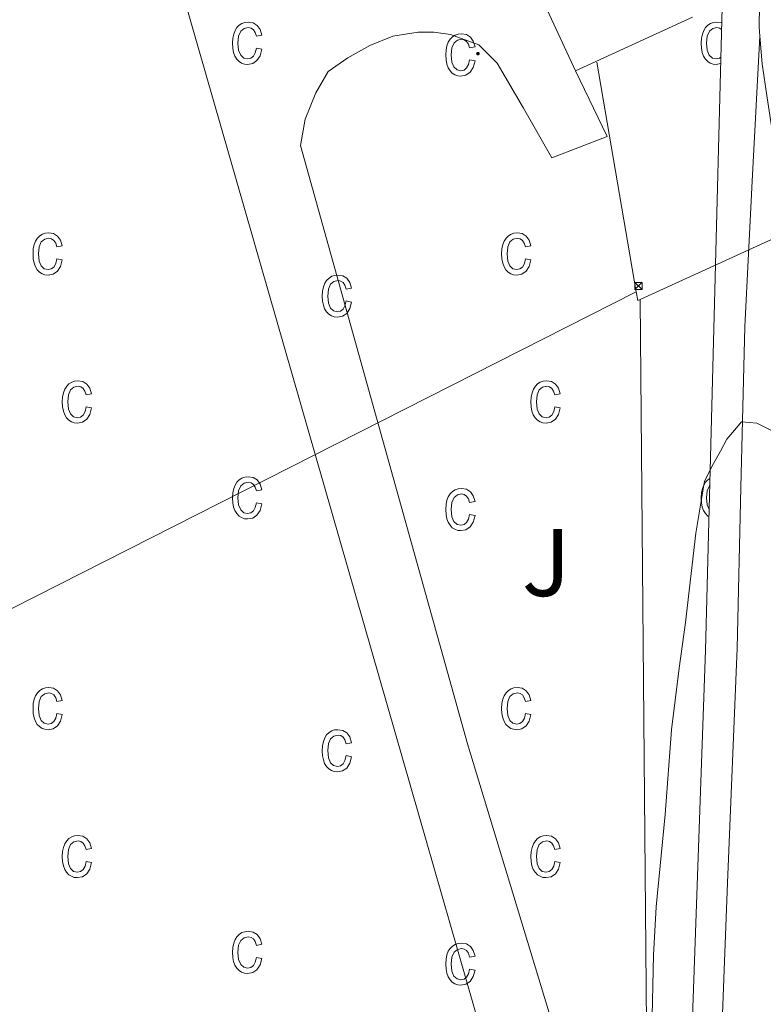
# Model space of a CAD drawing. Units: metres. Extents: x 548749 to 553225, y 4705077 to 4708079.
# Drawn here: x 551450 to 551527, y 4706588 to 4706691 of the extents above; entities that cross this region are included whole.
import ezdxf
from ezdxf.enums import TextEntityAlignment as Align

# ---------------------------------------------------------------- set-up
doc = ezdxf.new("R2010")
doc.units = ezdxf.units.M
doc.header["$MEASUREMENT"] = 0
for name, color, linetype, lineweight in [('Carátula', 7, 'Continuous', 5), ('Level 15', 1, 'Continuous', 0), ('Level 20', 19, 'Continuous', 0), ('Level 21', 19, 'Continuous', 0), ('Level 26', 92, 'Continuous', 0), ('Level 32', 19, 'Continuous', 0), ('Level 5', 36, 'Continuous', 0), ('Level 52', 1, 'Continuous', 13), ('Level 58', 43, 'Continuous', 0), ('Level 7', 1, 'Continuous', 0)]:
    doc.layers.add(name, color=color, linetype=linetype, lineweight=lineweight)
doc.styles.add('Arial', font='ARIAL.TTF', dxfattribs={"height": 0.2})

# ---------------------------------------------------------------- blocks, each defined once
blk = doc.blocks.new('5PATER')
at = {"layer": 'Carátula', "linetype": 'Continuous', "lineweight": 5}
h = blk.add_hatch(color=250, dxfattribs=at)
edge = h.paths.add_edge_path()
edge.add_ellipse((0, 0), major_axis=(-1.33, -1.34), ratio=0.999422, start_angle=0, end_angle=360)
blk = doc.blocks.new('5TME')
at = {"layer": 'Carátula', "color": 250, "linetype": 'Continuous', "lineweight": 5}
for p, q in [((3.7, 3.8), (-3.7, -3.8)), ((-3.7, 3.7), (3.8, -3.8))]:
    blk.add_line(p, q, dxfattribs=at)
at = {"layer": 'Carátula', "color": 250, "linetype": 'Continuous', "lineweight": 5, "flags": 128}
blk.add_lwpolyline([(-3.7, -3.8), (3.8, -3.8), (3.8, 3.7), (-3.7, 3.7), (-3.7, -3.8)], dxfattribs=at)

msp = doc.modelspace()

# ---------------------------------------------------------------- linework, layer by layer
at = {"layer": 'Level 15', "color": 20, "linetype": 'Continuous', "lineweight": 13}
msp.add_polyline3d([(551352.26, 4706810.88, 439.19), (551349.91, 4706818.88, 440.32), (551387.36, 4706829.05, 453.65), (551385.43, 4706834.86, 453.65), (551400.63, 4706839.08, 455.84), (551402.02, 4706833.34, 455.84), (551424.4, 4706840.51, 440.06), (551506.99, 4706553.14, 428.37), (551447.81, 4706536.18, 428.64)], dxfattribs=at)
at = {"layer": 'Level 20', "color": 19, "linetype": 'Continuous', "lineweight": 0, "ltscale": 0.5}
for points in [[(551507.68, 4706685.51, 421.41), (551496.74, 4706709.08, 421.17), (551498.41, 4706709.87, 421.18)], [(551523.01, 4706692.14, 421.48), (551521.28, 4706624.92, 420.45), (551518.78, 4706554.07, 419.62), (551518, 4706507.69, 419.15), (551509.74, 4706507.08, 420.37), (551454.06, 4706521.56, 420.57)], [(551519.91, 4706691.1, 421.41), (551507.68, 4706685.51, 421.41)]]:
    msp.add_polyline3d(points, dxfattribs=at)
at = {"layer": 'Level 21', "color": 19, "linetype": 'Continuous', "lineweight": 13}
for points in [[(551560.63, 4706604.57, 417.47), (551553.69, 4706616.18, 417.82), (551536.22, 4706649.01, 419.6), (551533.16, 4706656.81, 420.11), (551531.9, 4706660.72, 420.3), (551531.12, 4706664.21, 420.46), (551529.3, 4706672.33, 420.82), (551528.91, 4706674.68, 420.83), (551528.3, 4706678.8, 420.88), (551527.7, 4706682.68, 421.23), (551527.19, 4706686.22, 421.26), (551526.95, 4706689.14, 421.34), (551526.87, 4706690.11, 421.36), (551527.61, 4706736.82, 422.62), (551528.01, 4706772.39, 423.7), (551529.04, 4706804.2, 425.49), (551529.4, 4706819.95, 426.29), (551529.36, 4706824.13, 426.56), (551529.13, 4706827.74, 426.7), (551529.05, 4706832, 426.85), (551528.91, 4706834.62, 426.93), (551528.07, 4706841.65, 427.18), (551527.73, 4706845.6, 427.46)], [(551454.29, 4706522.39, 420.67), (551479.17, 4706516.17, 420.21), (551511.55, 4706509.05, 419.95), (551514.54, 4706556.06, 420.24), (551513.34, 4706559.35, 420.24), (551496.39, 4706615.13, 420.66), (551478.95, 4706677.7, 420.66), (551479.44, 4706680.44, 420.69), (551480.55, 4706683.22, 420.69), (551481.84, 4706685.43, 420.7), (551483.91, 4706686.87, 420.74), (551486.21, 4706688.15, 420.8), (551488.61, 4706689.14, 420.88), (551491.23, 4706689.54, 420.91), (551492.87, 4706689.54, 420.94), (551494.63, 4706689.29, 420.94), (551497.6, 4706688.23, 420.94), (551499.51, 4706686.3, 420.94), (551502.27, 4706681.59, 420.93), (551505.2, 4706676.41, 421.06), (551510.98, 4706678.63, 421.06), (551507.68, 4706685.51, 421.41)]]:
    msp.add_polyline3d(points, dxfattribs=at)
at = {"layer": 'Level 21', "color": 19, "linetype": 'Continuous', "lineweight": 0}
for points in [[(551524.98, 4706641.94, 419.86), (551525.38, 4706658.78, 420.3), (551526.16, 4706673.96, 420.82), (551526.95, 4706689.14, 421.34)], [(551522.07, 4706387.47, 414.78), (551522.46, 4706406.01, 414.85), (551522.66, 4706425.99, 414.93), (551522.7, 4706445.96, 415.04), (551522.52, 4706471.78, 415.38), (551522.37, 4706497.63, 415.98), (551522.33, 4706515.55, 416.46), (551522.33, 4706533.46, 416.93), (551522.39, 4706554.67, 417.49), (551522.64, 4706575.96, 418.05), (551523.58, 4706600.61, 418.74), (551524.58, 4706625.15, 419.42), (551524.98, 4706641.94, 419.86)]]:
    msp.add_polyline3d(points, dxfattribs=at)
at = {"layer": 'Level 32', "color": 6, "linetype": 'Continuous', "lineweight": 0, "ltscale": 0.5}
for points in [[(551779.81, 4706737.69, 420.12), (551648.07, 4706722.73, 423.23), (551514.45, 4706661.6, 420.53)], [(551514.03, 4706662.39, 420.55), (551509.91, 4706686.41, 421.4)], [(551514.03, 4706662.39, 420.55), (551359.48, 4706583.99, 420.17), (551237.45, 4706518.9, 418.91), (551150.2, 4706479.67, 419.63), (551056.98, 4706421.09, 419.77), (550907.5, 4706345.55, 423.85), (550627.48, 4706194.99, 418.07)], [(551563.37, 4706115.51, 412.57), (551510.67, 4706296.51, 414.37), (551515.73, 4706513.82, 419.38), (551514.45, 4706661.6, 420.53)], [(551514.45, 4706661.6, 420.53), (551514.19, 4706661.48, 420.53), (551514.03, 4706662.39, 420.55)]]:
    msp.add_polyline3d(points, dxfattribs=at)
at = {"layer": 'Level 5', "color": 36, "linetype": 'Continuous', "lineweight": 0}
msp.add_polyline3d([(551515.66, 4706585.1, 420.01), (551515.84, 4706593.06, 420.01), (551516.13, 4706598.1, 420.01), (551517.04, 4706607.74, 420.01), (551517.73, 4706616.62, 420.01), (551518.53, 4706623.07, 420.01), (551519.17, 4706627.84, 420.01), (551520.25, 4706637.17, 420.01), (551521.18, 4706642.62, 420.01), (551522.11, 4706644.45, 420.01), (551522.85, 4706645.74, 420.01), (551523.5, 4706646.98, 420.01), (551524.3, 4706647.94, 420.01), (551525.02, 4706648.82, 420.01), (551526.65, 4706648.66, 420.01), (551529.2, 4706647.38, 420.01)], dxfattribs=at)
at = {"layer": 'Level 52', "color": 1, "linetype": 'Continuous', "lineweight": 13}
msp.add_polyline3d([(551349.91, 4706818.88, 440.32), (551387.36, 4706829.05, 453.65), (551385.43, 4706834.86, 453.65), (551400.63, 4706839.08, 455.84), (551402.02, 4706833.34, 455.84), (551424.4, 4706840.51, 440.06), (551506.99, 4706553.14, 428.37), (551447.81, 4706536.18, 428.64), (551447.81, 4706536.18, 428.64), (551439.47, 4706566.42, 428.58), (551429.28, 4706562.18, 425.2), (551427.28, 4706570.62, 425.2), (551430.01, 4706571.48, 425.2), (551429.33, 4706573.97, 425.17), (551426.09, 4706585.8, 425.04), (551428.83, 4706586.47, 425.04), (551427.95, 4706589.5, 425.19), (551420, 4706616.9, 426.56), (551418.02, 4706623.7, 426.91), (551401.5, 4706680.61, 429.76), (551399.17, 4706688.62, 430.16), (551388.76, 4706724.48, 431.96), (551386.01, 4706733.94, 432.43), (551371.73, 4706783.13, 434.9)], dxfattribs=at)
at = {"layer": 'Level 58', "color": 6, "linetype": 'Continuous', "lineweight": 0}
msp.add_polyline3d([(551460.66, 4706820.81, 0.01), (551475.97, 4706789.46, 0.01), (551499.41, 4706742.46, 0.01), (551523.07, 4706694.78, 0.01), (551523.01, 4706692.14, 0.01), (551521.28, 4706624.92, 0.01), (551518.78, 4706554.07, 0.01), (551518, 4706507.69, 0.01)], dxfattribs=at)
at = {"layer": 'Level 58', "color": 43, "linetype": 'Continuous', "lineweight": 0}
for points in [[(551474.34, 4706687.88, 0.01), (551474.91, 4706687.77, 0.01), (551474.73, 4706687.08, 0.01), (551474.4, 4706686.59, 0.01), (551473.96, 4706686.28, 0.01), (551473.43, 4706686.18, 0.01), (551473.1, 4706686.21, 0.01), (551472.8, 4706686.32, 0.01), (551472.53, 4706686.49, 0.01), (551472.3, 4706686.74, 0.01), (551472.1, 4706687.05, 0.01), (551471.96, 4706687.43, 0.01), (551471.88, 4706687.88, 0.01), (551471.85, 4706688.39, 0.01), (551471.88, 4706688.91, 0.01), (551471.97, 4706689.35, 0.01), (551472.11, 4706689.73, 0.01), (551472.31, 4706690.04, 0.01), (551472.55, 4706690.28, 0.01), (551472.83, 4706690.46, 0.01), (551473.14, 4706690.56, 0.01), (551473.49, 4706690.6, 0.01), (551474, 4706690.51, 0.01), (551474.42, 4706690.26, 0.01), (551474.73, 4706689.83, 0.01), (551474.91, 4706689.24, 0.01), (551474.34, 4706689.12, 0.01), (551474.22, 4706689.52, 0.01), (551474.03, 4706689.8, 0.01), (551473.78, 4706689.97, 0.01), (551473.5, 4706690.03, 0.01), (551473.07, 4706689.93, 0.01), (551472.72, 4706689.64, 0.01), (551472.49, 4706689.14, 0.01), (551472.42, 4706688.4, 0.01), (551472.49, 4706687.65, 0.01), (551472.7, 4706687.14, 0.01), (551473.03, 4706686.84, 0.01), (551473.43, 4706686.75, 0.01), (551473.76, 4706686.82, 0.01), (551474.03, 4706687.02, 0.01), (551474.23, 4706687.37, 0.01), (551474.34, 4706687.88, 0.01)], [(551496.62, 4706686.65, 0.01), (551497.19, 4706686.54, 0.01), (551497.01, 4706685.86, 0.01), (551496.68, 4706685.36, 0.01), (551496.24, 4706685.06, 0.01), (551495.71, 4706684.96, 0.01), (551495.38, 4706684.99, 0.01), (551495.08, 4706685.1, 0.01), (551494.81, 4706685.27, 0.01), (551494.58, 4706685.52, 0.01), (551494.38, 4706685.83, 0.01), (551494.24, 4706686.21, 0.01), (551494.16, 4706686.65, 0.01), (551494.13, 4706687.17, 0.01), (551494.16, 4706687.68, 0.01), (551494.25, 4706688.13, 0.01), (551494.39, 4706688.51, 0.01), (551494.59, 4706688.82, 0.01), (551494.83, 4706689.06, 0.01), (551495.11, 4706689.23, 0.01), (551495.42, 4706689.34, 0.01), (551495.77, 4706689.37, 0.01), (551496.28, 4706689.29, 0.01), (551496.7, 4706689.03, 0.01), (551497.01, 4706688.61, 0.01), (551497.19, 4706688.01, 0.01), (551496.62, 4706687.9, 0.01), (551496.5, 4706688.3, 0.01), (551496.31, 4706688.58, 0.01), (551496.06, 4706688.75, 0.01), (551495.78, 4706688.81, 0.01), (551495.35, 4706688.71, 0.01), (551495, 4706688.42, 0.01), (551494.77, 4706687.91, 0.01), (551494.7, 4706687.18, 0.01), (551494.77, 4706686.42, 0.01), (551494.98, 4706685.91, 0.01), (551495.31, 4706685.62, 0.01), (551495.71, 4706685.52, 0.01), (551496.04, 4706685.59, 0.01), (551496.31, 4706685.8, 0.01), (551496.51, 4706686.15, 0.01), (551496.62, 4706686.65, 0.01)], [(551453.49, 4706665.85, 0.01), (551454.06, 4706665.74, 0.01), (551453.88, 4706665.05, 0.01), (551453.55, 4706664.56, 0.01), (551453.11, 4706664.25, 0.01), (551452.58, 4706664.15, 0.01), (551452.25, 4706664.19, 0.01), (551451.95, 4706664.29, 0.01), (551451.68, 4706664.47, 0.01), (551451.45, 4706664.71, 0.01), (551451.25, 4706665.02, 0.01), (551451.11, 4706665.4, 0.01), (551451.03, 4706665.85, 0.01), (551451, 4706666.36, 0.01), (551451.03, 4706666.88, 0.01), (551451.12, 4706667.33, 0.01), (551451.26, 4706667.7, 0.01), (551451.46, 4706668.02, 0.01), (551451.7, 4706668.26, 0.01), (551451.98, 4706668.43, 0.01), (551452.29, 4706668.53, 0.01), (551452.64, 4706668.57, 0.01), (551453.15, 4706668.48, 0.01), (551453.57, 4706668.23, 0.01), (551453.88, 4706667.8, 0.01), (551454.06, 4706667.21, 0.01), (551453.49, 4706667.1, 0.01), (551453.37, 4706667.49, 0.01), (551453.18, 4706667.78, 0.01), (551452.93, 4706667.94, 0.01), (551452.65, 4706668, 0.01), (551452.22, 4706667.9, 0.01), (551451.87, 4706667.61, 0.01), (551451.64, 4706667.11, 0.01), (551451.57, 4706666.38, 0.01), (551451.64, 4706665.62, 0.01), (551451.85, 4706665.11, 0.01), (551452.18, 4706664.82, 0.01), (551452.58, 4706664.72, 0.01), (551452.91, 4706664.79, 0.01), (551453.18, 4706664.99, 0.01), (551453.38, 4706665.35, 0.01), (551453.49, 4706665.85, 0.01)], [(551502.46, 4706665.85, 0.01), (551503.03, 4706665.74, 0.01), (551502.85, 4706665.05, 0.01), (551502.52, 4706664.56, 0.01), (551502.08, 4706664.25, 0.01), (551501.55, 4706664.15, 0.01), (551501.22, 4706664.19, 0.01), (551500.92, 4706664.29, 0.01), (551500.65, 4706664.47, 0.01), (551500.42, 4706664.71, 0.01), (551500.22, 4706665.02, 0.01), (551500.08, 4706665.4, 0.01), (551500, 4706665.85, 0.01), (551499.97, 4706666.36, 0.01), (551500, 4706666.88, 0.01), (551500.09, 4706667.33, 0.01), (551500.23, 4706667.7, 0.01), (551500.43, 4706668.02, 0.01), (551500.67, 4706668.26, 0.01), (551500.95, 4706668.43, 0.01), (551501.26, 4706668.53, 0.01), (551501.61, 4706668.57, 0.01), (551502.12, 4706668.48, 0.01), (551502.54, 4706668.23, 0.01), (551502.85, 4706667.8, 0.01), (551503.03, 4706667.21, 0.01), (551502.46, 4706667.1, 0.01), (551502.34, 4706667.49, 0.01), (551502.15, 4706667.78, 0.01), (551501.9, 4706667.94, 0.01), (551501.62, 4706668, 0.01), (551501.19, 4706667.9, 0.01), (551500.84, 4706667.61, 0.01), (551500.61, 4706667.11, 0.01), (551500.54, 4706666.38, 0.01), (551500.61, 4706665.62, 0.01), (551500.82, 4706665.11, 0.01), (551501.15, 4706664.82, 0.01), (551501.55, 4706664.72, 0.01), (551501.88, 4706664.79, 0.01), (551502.15, 4706664.99, 0.01), (551502.35, 4706665.35, 0.01), (551502.46, 4706665.85, 0.01)], [(551483.72, 4706661.44, 0.01), (551484.28, 4706661.32, 0.01), (551484.1, 4706660.64, 0.01), (551483.78, 4706660.14, 0.01), (551483.33, 4706659.84, 0.01), (551482.8, 4706659.74, 0.01), (551482.47, 4706659.77, 0.01), (551482.18, 4706659.88, 0.01), (551481.91, 4706660.05, 0.01), (551481.67, 4706660.3, 0.01), (551481.47, 4706660.61, 0.01), (551481.34, 4706660.99, 0.01), (551481.25, 4706661.43, 0.01), (551481.23, 4706661.95, 0.01), (551481.25, 4706662.46, 0.01), (551481.34, 4706662.91, 0.01), (551481.48, 4706663.29, 0.01), (551481.68, 4706663.6, 0.01), (551481.93, 4706663.84, 0.01), (551482.21, 4706664.02, 0.01), (551482.52, 4706664.12, 0.01), (551482.86, 4706664.15, 0.01), (551483.37, 4706664.07, 0.01), (551483.8, 4706663.81, 0.01), (551484.11, 4706663.39, 0.01), (551484.28, 4706662.79, 0.01), (551483.72, 4706662.68, 0.01), (551483.59, 4706663.08, 0.01), (551483.4, 4706663.36, 0.01), (551483.16, 4706663.53, 0.01), (551482.87, 4706663.59, 0.01), (551482.44, 4706663.49, 0.01), (551482.1, 4706663.2, 0.01), (551481.87, 4706662.69, 0.01), (551481.79, 4706661.96, 0.01), (551481.86, 4706661.21, 0.01), (551482.08, 4706660.7, 0.01), (551482.4, 4706660.4, 0.01), (551482.81, 4706660.3, 0.01), (551483.13, 4706660.37, 0.01), (551483.4, 4706660.58, 0.01), (551483.6, 4706660.93, 0.01), (551483.72, 4706661.44, 0.01)], [(551456.55, 4706650.37, 0.01), (551457.12, 4706650.26, 0.01), (551456.94, 4706649.58, 0.01), (551456.61, 4706649.08, 0.01), (551456.17, 4706648.78, 0.01), (551455.64, 4706648.68, 0.01), (551455.31, 4706648.71, 0.01), (551455.01, 4706648.82, 0.01), (551454.74, 4706648.99, 0.01), (551454.51, 4706649.24, 0.01), (551454.31, 4706649.55, 0.01), (551454.17, 4706649.93, 0.01), (551454.09, 4706650.37, 0.01), (551454.06, 4706650.89, 0.01), (551454.09, 4706651.4, 0.01), (551454.18, 4706651.85, 0.01), (551454.32, 4706652.23, 0.01), (551454.52, 4706652.54, 0.01), (551454.76, 4706652.78, 0.01), (551455.04, 4706652.95, 0.01), (551455.35, 4706653.06, 0.01), (551455.7, 4706653.09, 0.01), (551456.21, 4706653.01, 0.01), (551456.63, 4706652.75, 0.01), (551456.94, 4706652.33, 0.01), (551457.12, 4706651.73, 0.01), (551456.55, 4706651.62, 0.01), (551456.43, 4706652.02, 0.01), (551456.24, 4706652.3, 0.01), (551455.99, 4706652.47, 0.01), (551455.71, 4706652.53, 0.01), (551455.28, 4706652.43, 0.01), (551454.93, 4706652.14, 0.01), (551454.7, 4706651.63, 0.01), (551454.63, 4706650.9, 0.01), (551454.7, 4706650.14, 0.01), (551454.91, 4706649.63, 0.01), (551455.24, 4706649.34, 0.01), (551455.64, 4706649.24, 0.01), (551455.97, 4706649.31, 0.01), (551456.24, 4706649.52, 0.01), (551456.44, 4706649.87, 0.01), (551456.55, 4706650.37, 0.01)], [(551505.52, 4706650.37, 0.01), (551506.09, 4706650.26, 0.01), (551505.91, 4706649.58, 0.01), (551505.58, 4706649.08, 0.01), (551505.14, 4706648.78, 0.01), (551504.61, 4706648.68, 0.01), (551504.28, 4706648.71, 0.01), (551503.98, 4706648.82, 0.01), (551503.71, 4706648.99, 0.01), (551503.48, 4706649.24, 0.01), (551503.28, 4706649.55, 0.01), (551503.14, 4706649.93, 0.01), (551503.06, 4706650.37, 0.01), (551503.03, 4706650.89, 0.01), (551503.06, 4706651.4, 0.01), (551503.15, 4706651.85, 0.01), (551503.29, 4706652.23, 0.01), (551503.49, 4706652.54, 0.01), (551503.73, 4706652.78, 0.01), (551504.01, 4706652.95, 0.01), (551504.32, 4706653.06, 0.01), (551504.67, 4706653.09, 0.01), (551505.18, 4706653.01, 0.01), (551505.6, 4706652.75, 0.01), (551505.91, 4706652.33, 0.01), (551506.09, 4706651.73, 0.01), (551505.52, 4706651.62, 0.01), (551505.4, 4706652.02, 0.01), (551505.21, 4706652.3, 0.01), (551504.96, 4706652.47, 0.01), (551504.68, 4706652.53, 0.01), (551504.25, 4706652.43, 0.01), (551503.9, 4706652.14, 0.01), (551503.67, 4706651.63, 0.01), (551503.6, 4706650.9, 0.01), (551503.67, 4706650.14, 0.01), (551503.88, 4706649.63, 0.01), (551504.21, 4706649.34, 0.01), (551504.61, 4706649.24, 0.01), (551504.94, 4706649.31, 0.01), (551505.21, 4706649.52, 0.01), (551505.41, 4706649.87, 0.01), (551505.52, 4706650.37, 0.01)], [(551474.34, 4706640.35, 0.01), (551474.91, 4706640.24, 0.01), (551474.73, 4706639.55, 0.01), (551474.4, 4706639.06, 0.01), (551473.96, 4706638.75, 0.01), (551473.43, 4706638.65, 0.01), (551473.1, 4706638.68, 0.01), (551472.8, 4706638.79, 0.01), (551472.53, 4706638.96, 0.01), (551472.3, 4706639.21, 0.01), (551472.1, 4706639.52, 0.01), (551471.96, 4706639.9, 0.01), (551471.88, 4706640.35, 0.01), (551471.85, 4706640.86, 0.01), (551471.88, 4706641.38, 0.01), (551471.97, 4706641.82, 0.01), (551472.11, 4706642.2, 0.01), (551472.31, 4706642.51, 0.01), (551472.55, 4706642.75, 0.01), (551472.83, 4706642.93, 0.01), (551473.14, 4706643.03, 0.01), (551473.49, 4706643.07, 0.01), (551474, 4706642.98, 0.01), (551474.42, 4706642.73, 0.01), (551474.73, 4706642.3, 0.01), (551474.91, 4706641.71, 0.01), (551474.34, 4706641.59, 0.01), (551474.22, 4706641.99, 0.01), (551474.03, 4706642.27, 0.01), (551473.78, 4706642.44, 0.01), (551473.5, 4706642.5, 0.01), (551473.07, 4706642.4, 0.01), (551472.72, 4706642.11, 0.01), (551472.49, 4706641.61, 0.01), (551472.42, 4706640.87, 0.01), (551472.49, 4706640.12, 0.01), (551472.7, 4706639.61, 0.01), (551473.03, 4706639.31, 0.01), (551473.43, 4706639.22, 0.01), (551473.76, 4706639.29, 0.01), (551474.03, 4706639.49, 0.01), (551474.23, 4706639.84, 0.01), (551474.34, 4706640.35, 0.01)], [(551496.62, 4706639.12, 0.01), (551497.19, 4706639.01, 0.01), (551497.01, 4706638.33, 0.01), (551496.68, 4706637.83, 0.01), (551496.24, 4706637.53, 0.01), (551495.71, 4706637.43, 0.01), (551495.38, 4706637.46, 0.01), (551495.08, 4706637.57, 0.01), (551494.81, 4706637.74, 0.01), (551494.58, 4706637.99, 0.01), (551494.38, 4706638.3, 0.01), (551494.24, 4706638.68, 0.01), (551494.16, 4706639.12, 0.01), (551494.13, 4706639.64, 0.01), (551494.16, 4706640.15, 0.01), (551494.25, 4706640.6, 0.01), (551494.39, 4706640.98, 0.01), (551494.59, 4706641.29, 0.01), (551494.83, 4706641.53, 0.01), (551495.11, 4706641.7, 0.01), (551495.42, 4706641.81, 0.01), (551495.77, 4706641.84, 0.01), (551496.28, 4706641.76, 0.01), (551496.7, 4706641.5, 0.01), (551497.01, 4706641.08, 0.01), (551497.19, 4706640.48, 0.01), (551496.62, 4706640.37, 0.01), (551496.5, 4706640.77, 0.01), (551496.31, 4706641.05, 0.01), (551496.06, 4706641.22, 0.01), (551495.78, 4706641.28, 0.01), (551495.35, 4706641.18, 0.01), (551495, 4706640.89, 0.01), (551494.77, 4706640.38, 0.01), (551494.7, 4706639.65, 0.01), (551494.77, 4706638.89, 0.01), (551494.98, 4706638.38, 0.01), (551495.31, 4706638.09, 0.01), (551495.71, 4706637.99, 0.01), (551496.04, 4706638.06, 0.01), (551496.31, 4706638.27, 0.01), (551496.51, 4706638.62, 0.01), (551496.62, 4706639.12, 0.01)], [(551453.49, 4706618.32, 0.01), (551454.06, 4706618.21, 0.01), (551453.88, 4706617.52, 0.01), (551453.55, 4706617.03, 0.01), (551453.11, 4706616.72, 0.01), (551452.58, 4706616.62, 0.01), (551452.25, 4706616.66, 0.01), (551451.95, 4706616.76, 0.01), (551451.68, 4706616.94, 0.01), (551451.45, 4706617.18, 0.01), (551451.25, 4706617.49, 0.01), (551451.11, 4706617.87, 0.01), (551451.03, 4706618.32, 0.01), (551451, 4706618.83, 0.01), (551451.03, 4706619.35, 0.01), (551451.12, 4706619.8, 0.01), (551451.26, 4706620.17, 0.01), (551451.46, 4706620.49, 0.01), (551451.7, 4706620.73, 0.01), (551451.98, 4706620.9, 0.01), (551452.29, 4706621, 0.01), (551452.64, 4706621.04, 0.01), (551453.15, 4706620.95, 0.01), (551453.57, 4706620.7, 0.01), (551453.88, 4706620.27, 0.01), (551454.06, 4706619.68, 0.01), (551453.49, 4706619.57, 0.01), (551453.37, 4706619.96, 0.01), (551453.18, 4706620.25, 0.01), (551452.93, 4706620.41, 0.01), (551452.65, 4706620.47, 0.01), (551452.22, 4706620.37, 0.01), (551451.87, 4706620.08, 0.01), (551451.64, 4706619.58, 0.01), (551451.57, 4706618.85, 0.01), (551451.64, 4706618.09, 0.01), (551451.85, 4706617.58, 0.01), (551452.18, 4706617.29, 0.01), (551452.58, 4706617.19, 0.01), (551452.91, 4706617.26, 0.01), (551453.18, 4706617.46, 0.01), (551453.38, 4706617.82, 0.01), (551453.49, 4706618.32, 0.01)], [(551502.46, 4706618.32, 0.01), (551503.03, 4706618.21, 0.01), (551502.85, 4706617.52, 0.01), (551502.52, 4706617.03, 0.01), (551502.08, 4706616.72, 0.01), (551501.55, 4706616.62, 0.01), (551501.22, 4706616.66, 0.01), (551500.92, 4706616.76, 0.01), (551500.65, 4706616.94, 0.01), (551500.42, 4706617.18, 0.01), (551500.22, 4706617.49, 0.01), (551500.08, 4706617.87, 0.01), (551500, 4706618.32, 0.01), (551499.97, 4706618.83, 0.01), (551500, 4706619.35, 0.01), (551500.09, 4706619.8, 0.01), (551500.23, 4706620.17, 0.01), (551500.43, 4706620.49, 0.01), (551500.67, 4706620.73, 0.01), (551500.95, 4706620.9, 0.01), (551501.26, 4706621, 0.01), (551501.61, 4706621.04, 0.01), (551502.12, 4706620.95, 0.01), (551502.54, 4706620.7, 0.01), (551502.85, 4706620.27, 0.01), (551503.03, 4706619.68, 0.01), (551502.46, 4706619.57, 0.01), (551502.34, 4706619.96, 0.01), (551502.15, 4706620.25, 0.01), (551501.9, 4706620.41, 0.01), (551501.62, 4706620.47, 0.01), (551501.19, 4706620.37, 0.01), (551500.84, 4706620.08, 0.01), (551500.61, 4706619.58, 0.01), (551500.54, 4706618.85, 0.01), (551500.61, 4706618.09, 0.01), (551500.82, 4706617.58, 0.01), (551501.15, 4706617.29, 0.01), (551501.55, 4706617.19, 0.01), (551501.88, 4706617.26, 0.01), (551502.15, 4706617.46, 0.01), (551502.35, 4706617.82, 0.01), (551502.46, 4706618.32, 0.01)], [(551483.72, 4706613.91, 0.01), (551484.28, 4706613.79, 0.01), (551484.1, 4706613.11, 0.01), (551483.78, 4706612.61, 0.01), (551483.33, 4706612.31, 0.01), (551482.8, 4706612.21, 0.01), (551482.47, 4706612.24, 0.01), (551482.18, 4706612.35, 0.01), (551481.91, 4706612.52, 0.01), (551481.67, 4706612.77, 0.01), (551481.47, 4706613.08, 0.01), (551481.34, 4706613.46, 0.01), (551481.25, 4706613.9, 0.01), (551481.23, 4706614.42, 0.01), (551481.25, 4706614.93, 0.01), (551481.34, 4706615.38, 0.01), (551481.48, 4706615.76, 0.01), (551481.68, 4706616.07, 0.01), (551481.93, 4706616.31, 0.01), (551482.21, 4706616.49, 0.01), (551482.52, 4706616.59, 0.01), (551482.86, 4706616.62, 0.01), (551483.37, 4706616.54, 0.01), (551483.8, 4706616.28, 0.01), (551484.11, 4706615.86, 0.01), (551484.28, 4706615.26, 0.01), (551483.72, 4706615.15, 0.01), (551483.59, 4706615.55, 0.01), (551483.4, 4706615.83, 0.01), (551483.16, 4706616, 0.01), (551482.87, 4706616.06, 0.01), (551482.44, 4706615.96, 0.01), (551482.1, 4706615.67, 0.01), (551481.87, 4706615.16, 0.01), (551481.79, 4706614.43, 0.01), (551481.86, 4706613.68, 0.01), (551482.08, 4706613.17, 0.01), (551482.4, 4706612.87, 0.01), (551482.81, 4706612.77, 0.01), (551483.13, 4706612.84, 0.01), (551483.4, 4706613.05, 0.01), (551483.6, 4706613.4, 0.01), (551483.72, 4706613.91, 0.01)], [(551456.55, 4706602.84, 0.01), (551457.12, 4706602.73, 0.01), (551456.94, 4706602.05, 0.01), (551456.61, 4706601.55, 0.01), (551456.17, 4706601.25, 0.01), (551455.64, 4706601.15, 0.01), (551455.31, 4706601.18, 0.01), (551455.01, 4706601.29, 0.01), (551454.74, 4706601.46, 0.01), (551454.51, 4706601.71, 0.01), (551454.31, 4706602.02, 0.01), (551454.17, 4706602.4, 0.01), (551454.09, 4706602.84, 0.01), (551454.06, 4706603.36, 0.01), (551454.09, 4706603.87, 0.01), (551454.18, 4706604.32, 0.01), (551454.32, 4706604.7, 0.01), (551454.52, 4706605.01, 0.01), (551454.76, 4706605.25, 0.01), (551455.04, 4706605.42, 0.01), (551455.35, 4706605.53, 0.01), (551455.7, 4706605.56, 0.01), (551456.21, 4706605.48, 0.01), (551456.63, 4706605.22, 0.01), (551456.94, 4706604.8, 0.01), (551457.12, 4706604.2, 0.01), (551456.55, 4706604.09, 0.01), (551456.43, 4706604.49, 0.01), (551456.24, 4706604.77, 0.01), (551455.99, 4706604.94, 0.01), (551455.71, 4706605, 0.01), (551455.28, 4706604.9, 0.01), (551454.93, 4706604.61, 0.01), (551454.7, 4706604.1, 0.01), (551454.63, 4706603.37, 0.01), (551454.7, 4706602.61, 0.01), (551454.91, 4706602.1, 0.01), (551455.24, 4706601.81, 0.01), (551455.64, 4706601.71, 0.01), (551455.97, 4706601.78, 0.01), (551456.24, 4706601.99, 0.01), (551456.44, 4706602.34, 0.01), (551456.55, 4706602.84, 0.01)], [(551505.52, 4706602.84, 0.01), (551506.09, 4706602.73, 0.01), (551505.91, 4706602.05, 0.01), (551505.58, 4706601.55, 0.01), (551505.14, 4706601.25, 0.01), (551504.61, 4706601.15, 0.01), (551504.28, 4706601.18, 0.01), (551503.98, 4706601.29, 0.01), (551503.71, 4706601.46, 0.01), (551503.48, 4706601.71, 0.01), (551503.28, 4706602.02, 0.01), (551503.14, 4706602.4, 0.01), (551503.06, 4706602.84, 0.01), (551503.03, 4706603.36, 0.01), (551503.06, 4706603.87, 0.01), (551503.15, 4706604.32, 0.01), (551503.29, 4706604.7, 0.01), (551503.49, 4706605.01, 0.01), (551503.73, 4706605.25, 0.01), (551504.01, 4706605.42, 0.01), (551504.32, 4706605.53, 0.01), (551504.67, 4706605.56, 0.01), (551505.18, 4706605.48, 0.01), (551505.6, 4706605.22, 0.01), (551505.91, 4706604.8, 0.01), (551506.09, 4706604.2, 0.01), (551505.52, 4706604.09, 0.01), (551505.4, 4706604.49, 0.01), (551505.21, 4706604.77, 0.01), (551504.96, 4706604.94, 0.01), (551504.68, 4706605, 0.01), (551504.25, 4706604.9, 0.01), (551503.9, 4706604.61, 0.01), (551503.67, 4706604.1, 0.01), (551503.6, 4706603.37, 0.01), (551503.67, 4706602.61, 0.01), (551503.88, 4706602.1, 0.01), (551504.21, 4706601.81, 0.01), (551504.61, 4706601.71, 0.01), (551504.94, 4706601.78, 0.01), (551505.21, 4706601.99, 0.01), (551505.41, 4706602.34, 0.01), (551505.52, 4706602.84, 0.01)], [(551474.34, 4706592.82, 0.01), (551474.91, 4706592.71, 0.01), (551474.73, 4706592.02, 0.01), (551474.4, 4706591.53, 0.01), (551473.96, 4706591.22, 0.01), (551473.43, 4706591.12, 0.01), (551473.1, 4706591.15, 0.01), (551472.8, 4706591.26, 0.01), (551472.53, 4706591.43, 0.01), (551472.3, 4706591.68, 0.01), (551472.1, 4706591.99, 0.01), (551471.96, 4706592.37, 0.01), (551471.88, 4706592.82, 0.01), (551471.85, 4706593.33, 0.01), (551471.88, 4706593.85, 0.01), (551471.97, 4706594.29, 0.01), (551472.11, 4706594.67, 0.01), (551472.31, 4706594.98, 0.01), (551472.55, 4706595.22, 0.01), (551472.83, 4706595.4, 0.01), (551473.14, 4706595.5, 0.01), (551473.49, 4706595.54, 0.01), (551474, 4706595.45, 0.01), (551474.42, 4706595.2, 0.01), (551474.73, 4706594.77, 0.01), (551474.91, 4706594.18, 0.01), (551474.34, 4706594.06, 0.01), (551474.22, 4706594.46, 0.01), (551474.03, 4706594.74, 0.01), (551473.78, 4706594.91, 0.01), (551473.5, 4706594.97, 0.01), (551473.07, 4706594.87, 0.01), (551472.72, 4706594.58, 0.01), (551472.49, 4706594.08, 0.01), (551472.42, 4706593.34, 0.01), (551472.49, 4706592.59, 0.01), (551472.7, 4706592.08, 0.01), (551473.03, 4706591.78, 0.01), (551473.43, 4706591.69, 0.01), (551473.76, 4706591.76, 0.01), (551474.03, 4706591.96, 0.01), (551474.23, 4706592.31, 0.01), (551474.34, 4706592.82, 0.01)], [(551496.62, 4706591.59, 0.01), (551497.19, 4706591.48, 0.01), (551497.01, 4706590.8, 0.01), (551496.68, 4706590.3, 0.01), (551496.24, 4706590, 0.01), (551495.71, 4706589.9, 0.01), (551495.38, 4706589.93, 0.01), (551495.08, 4706590.04, 0.01), (551494.81, 4706590.21, 0.01), (551494.58, 4706590.46, 0.01), (551494.38, 4706590.77, 0.01), (551494.24, 4706591.15, 0.01), (551494.16, 4706591.59, 0.01), (551494.13, 4706592.11, 0.01), (551494.16, 4706592.62, 0.01), (551494.25, 4706593.07, 0.01), (551494.39, 4706593.45, 0.01), (551494.59, 4706593.76, 0.01), (551494.83, 4706594, 0.01), (551495.11, 4706594.17, 0.01), (551495.42, 4706594.28, 0.01), (551495.77, 4706594.31, 0.01), (551496.28, 4706594.23, 0.01), (551496.7, 4706593.97, 0.01), (551497.01, 4706593.55, 0.01), (551497.19, 4706592.95, 0.01), (551496.62, 4706592.84, 0.01), (551496.5, 4706593.24, 0.01), (551496.31, 4706593.52, 0.01), (551496.06, 4706593.69, 0.01), (551495.78, 4706593.75, 0.01), (551495.35, 4706593.65, 0.01), (551495, 4706593.36, 0.01), (551494.77, 4706592.85, 0.01), (551494.7, 4706592.12, 0.01), (551494.77, 4706591.36, 0.01), (551494.98, 4706590.85, 0.01), (551495.31, 4706590.56, 0.01), (551495.71, 4706590.46, 0.01), (551496.04, 4706590.53, 0.01), (551496.31, 4706590.74, 0.01), (551496.51, 4706591.09, 0.01), (551496.62, 4706591.59, 0.01)]]:
    msp.add_polyline3d(points, close=True, dxfattribs=at)
for points in [[(551522.96, 4706690.51, 0.01), (551522.46, 4706690.6, 0.01), (551522.11, 4706690.56, 0.01), (551521.8, 4706690.46, 0.01), (551521.52, 4706690.28, 0.01), (551521.28, 4706690.04, 0.01), (551521.08, 4706689.73, 0.01), (551520.94, 4706689.35, 0.01), (551520.85, 4706688.91, 0.01), (551520.82, 4706688.39, 0.01), (551520.85, 4706687.88, 0.01), (551520.93, 4706687.43, 0.01), (551521.07, 4706687.05, 0.01), (551521.27, 4706686.74, 0.01), (551521.5, 4706686.49, 0.01), (551521.77, 4706686.32, 0.01), (551522.07, 4706686.21, 0.01), (551522.4, 4706686.18, 0.01), (551522.85, 4706686.27, 0.01)], [(551522.87, 4706686.92, 0.01), (551522.73, 4706686.82, 0.01), (551522.4, 4706686.75, 0.01), (551522, 4706686.84, 0.01), (551521.67, 4706687.14, 0.01), (551521.46, 4706687.65, 0.01), (551521.39, 4706688.4, 0.01), (551521.46, 4706689.14, 0.01), (551521.69, 4706689.64, 0.01), (551522.04, 4706689.93, 0.01), (551522.47, 4706690.03, 0.01), (551522.75, 4706689.97, 0.01), (551522.95, 4706689.84, 0.01)], [(551521.74, 4706642.89, 0.01), (551521.52, 4706642.75, 0.01), (551521.28, 4706642.51, 0.01), (551521.08, 4706642.2, 0.01), (551520.94, 4706641.82, 0.01), (551520.85, 4706641.38, 0.01), (551520.82, 4706640.86, 0.01), (551520.85, 4706640.35, 0.01), (551520.93, 4706639.9, 0.01), (551521.07, 4706639.52, 0.01), (551521.27, 4706639.21, 0.01), (551521.5, 4706638.96, 0.01), (551521.64, 4706638.87, 0.01)], [(551521.66, 4706639.64, 0.01), (551521.46, 4706640.12, 0.01), (551521.39, 4706640.87, 0.01), (551521.46, 4706641.61, 0.01), (551521.69, 4706642.11, 0.01), (551521.72, 4706642.14, 0.01)]]:
    msp.add_polyline3d(points, dxfattribs=at)

# ---------------------------------------------------------------- block references
at = {"layer": 'Level 32', "color": 19, "linetype": 'Continuous', "lineweight": 0, "xscale": 0.09999983015004542, "yscale": 0.09999983015004542}
msp.add_blockref('5TME', (551514.27, 4706663.02, 420.57), dxfattribs=at)
msp.add_blockref('5TME', (551514.27, 4706663.02, 420.57), dxfattribs=at)
at = {"layer": 'Level 7', "color": 19, "linetype": 'Continuous', "lineweight": 0, "xscale": 0.09999983015004542, "yscale": 0.09999983015004542}
msp.add_blockref('5PATER', (551497.49, 4706687.3, 420.8), dxfattribs=at)

# ---------------------------------------------------------------- texts
at = {"layer": 'Level 26', "color": 92, "linetype": 'Continuous', "lineweight": 0, "style": 'Arial'}
msp.add_text('J', height=7, dxfattribs=at).set_placement((551504.63, 4706634.09, 420.2), align=Align.MIDDLE_CENTER)

doc.saveas('drawing.dxf')
